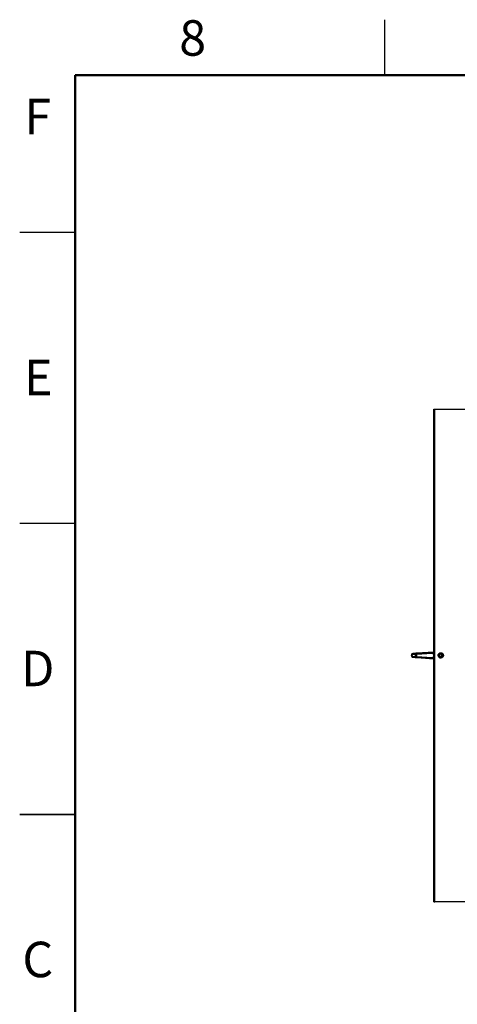
# Paper-space layout 'Sheet3' of a CAD drawing. Units: inches. Extents: x 0.1 to 16.9, y 0.1 to 10.9.
# Drawn here: x 0.1 to 3.1, y 4.2 to 10.9 of the extents above; entities that cross this region are included whole.
import ezdxf

# ---------------------------------------------------------------- set-up
doc = ezdxf.new("R2010")
doc.units = ezdxf.units.IN
doc.header["$MEASUREMENT"] = 0
doc.styles.add('SLDTEXTSTYLE0', font='TXT', dxfattribs={"width": 0.75})

psp = doc.layouts.new('Sheet3')

# ---------------------------------------------------------------- linework, layer by layer
at = {"color": 7, "linetype": 'Continuous', "lineweight": 25}
for p, q in [((2.59448819, 10.5), (2.59448819, 10.875)), ((0.5, 9.43700787), (0.125, 9.43700787)), ((2.92524863, 4.9084685), (2.92524863, 8.24180183)), ((2.92524863, 8.24180183), (2.93213657, 8.24180183)), ((2.93213657, 4.9084685), (2.93213657, 8.24180183)), ((2.93213657, 8.24180183), (4.42299955, 8.24180183)), ((0.5, 7.46850394), (0.125, 7.46850394)), ((2.92524863, 6.59779049), (2.8100002, 6.58968215)), ((2.81257796, 6.58977948), (2.92524863, 6.59765303)), ((2.81257796, 6.58769996), (2.91384174, 6.59477638)), ((2.78147534, 6.58671943), (2.78147534, 6.58265503)), ((2.78147534, 6.5676153), (2.78147534, 6.5635509)), ((2.80091338, 6.58902168), (2.78491407, 6.58781143)), ((2.78491407, 6.58781143), (2.78559681, 6.58781143)), ((2.78491407, 6.5624589), (2.78559681, 6.5624589)), ((2.78491407, 6.5624589), (2.80091338, 6.56124865)), ((2.78559681, 6.58781143), (2.80386977, 6.58915584)), ((2.78559681, 6.5624589), (2.80386977, 6.56111449)), ((2.78791295, 6.58560264), (2.80049729, 6.58560264)), ((2.80049729, 6.56466769), (2.78791295, 6.56466769)), ((2.80177936, 6.56883436), (2.80177936, 6.58143597)), ((2.81033166, 6.58143597), (2.80177936, 6.58143597)), ((2.80177936, 6.56883436), (2.81033166, 6.56883436)), ((2.80386977, 6.58915584), (2.80386977, 6.58701395)), ((2.80386977, 6.56325637), (2.80386977, 6.56111449)), ((2.8100002, 6.56058818), (2.92524863, 6.55247983)), ((2.811643, 6.58143597), (2.81033166, 6.58143597)), ((2.81033166, 6.56883436), (2.81033166, 6.58143597)), ((2.81033166, 6.56883436), (2.811643, 6.56883436)), ((2.91263941, 6.58854161), (2.811643, 6.58143597)), ((2.811643, 6.56883436), (2.91263941, 6.56172872)), ((2.81261972, 6.5856217), (2.81234713, 6.58560264)), ((2.81234713, 6.56466769), (2.81261972, 6.56464863)), ((2.81257796, 6.58977948), (2.81257796, 6.58769996)), ((2.81257796, 6.56257037), (2.81257796, 6.56049085)), ((2.91384174, 6.55549394), (2.81257796, 6.56257037)), ((2.81257796, 6.56049085), (2.92524863, 6.55261729)), ((2.91388351, 6.59269813), (2.81261972, 6.5856217)), ((2.81261972, 6.56464863), (2.91388351, 6.5575722)), ((2.95578914, 6.57774435), (2.95639655, 6.58100576)), ((2.95578914, 6.57774435), (2.95647793, 6.57774435)), ((2.95760405, 6.58379088), (2.95647793, 6.57774435)), ((2.96583436, 6.58294766), (2.96135128, 6.57513516)), ((2.96135128, 6.57513516), (2.96583436, 6.56732266)), ((2.96135128, 6.57513516), (2.96226967, 6.57513516)), ((2.96675275, 6.58294766), (2.96226967, 6.57513516)), ((2.96226967, 6.57513516), (2.96675275, 6.56732266)), ((2.96539011, 6.55885912), (2.96899589, 6.55885912)), ((2.96583436, 6.58294766), (2.96675275, 6.58294766)), ((2.96583436, 6.56732266), (2.96675275, 6.56732266)), ((2.97571889, 6.58294766), (2.96675275, 6.58294766)), ((2.96675275, 6.56732266), (2.97571889, 6.56732266)), ((2.96899589, 6.55885912), (2.96948514, 6.55885912)), ((2.96948514, 6.55885912), (2.97452012, 6.55885912)), ((2.96962864, 6.5609685), (2.97031743, 6.5609685)), ((2.98020197, 6.57513516), (2.97571889, 6.58294766)), ((2.97571889, 6.56732266), (2.98020197, 6.57513516)), ((2.98209014, 6.58884164), (2.98415693, 6.57774435)), ((2.98248568, 6.58671786), (2.98514714, 6.5829261)), ((2.98517278, 6.58188983), (2.98517278, 6.57910775)), ((2.98517278, 6.57116258), (2.98517278, 6.56911427)), ((0.12496063, 5.5), (0.50003937, 5.5)), ((0.5, 5.5), (0.125, 5.5)), ((2.92524863, 4.9084685), (2.93213657, 4.9084685)), ((4.42299955, 4.9084685), (2.93213657, 4.9084685))]:
    psp.add_line(p, q, dxfattribs=at)
at = {"color": 7, "linetype": 'Continuous', "lineweight": 50}
for p, q in [((0.5, 0.5), (0.5, 10.5)), ((0.5, 10.5), (16.5, 10.5))]:
    psp.add_line(p, q, dxfattribs=at)
at = {"color": 8, "linetype": 'Continuous', "lineweight": 25}
for p, q in [((2.78047828, 6.56883436), (2.80177936, 6.56883436)), ((2.80177936, 6.58143597), (2.78048527, 6.58143597)), ((2.96596491, 6.59169023), (2.97790195, 6.59169023))]:
    psp.add_line(p, q, dxfattribs=at)
at = {"color": 7, "linetype": 'Continuous', "lineweight": 25, "flags": 128}
for points in [[(2.80437663, 6.58560264), (2.80386993, 6.58552257), (2.8033827, 6.58528547), (2.80293366, 6.58490043), (2.80254008, 6.58438225), (2.80221708, 6.58375084), (2.80197706, 6.58303048), (2.80182926, 6.58224884), (2.80177936, 6.58143597)], [(2.80437663, 6.56466769), (2.80386993, 6.56474775), (2.8033827, 6.56498486), (2.80293366, 6.5653699), (2.80254008, 6.56588808), (2.80221708, 6.56651948), (2.80197706, 6.56723984), (2.80182926, 6.56802148), (2.80177936, 6.56883436)], [(2.96396247, 6.55966704), (2.96583993, 6.55917186), (2.96899589, 6.55885912)]]:
    psp.add_lwpolyline(points, dxfattribs=at)
at = {"color": 7, "linetype": 'Continuous', "lineweight": 25}
psp.add_circle((2.9734726, 6.57514806), 0.01819496, dxfattribs=at)
for centre, radius, start, end in [((2.9034717, 6.59352845), 0.01044486, 355.440411628, 6.862002033), ((2.78801837, 6.57686868), 0.00873459, 90.691548388, 138.511962625), ((2.78801837, 6.57340165), 0.00873459, 221.488037375, 269.308451612), ((2.82012797, 6.58246498), 0.00985021, 161.425547171, 185.996421926), ((2.82012797, 6.56780534), 0.00985021, 174.003578074, 198.574452829), ((2.80220792, 6.58645202), 0.01044486, 355.440411628, 6.862002033), ((2.80220792, 6.56381831), 0.01044486, 353.137997967, 4.559588372), ((2.9034717, 6.55674188), 0.01044486, 353.137997967, 4.559588372), ((2.91402228, 6.57496738), 0.0174383, 271.79879614, 310.073936643), ((2.9140207, 6.57529881), 0.01744248, 49.930825681, 88.19637042), ((2.96967699, 6.57510487), 0.01413645, 169.238876242, 269.804018798), ((2.97031743, 6.57508818), 0.01409209, 169.135515425, 10.864484574), ((2.96963733, 6.57509072), 0.01489719, 218.465675719, 18.331419508), ((2.96945209, 6.57512538), 0.01624016, 247.842736738, 33.670451576), ((2.96780435, 6.5749448), 0.01785468, 277.438476939, 295.417923682), ((2.96665486, 6.57494658), 0.01804129, 281.059992003, 295.778579513), ((2.96849362, 6.57494362), 0.01785341, 276.03048032, 295.418168361), ((2.96896614, 6.57500992), 0.01707908, 288.977209207, 315.191933672), ((2.96828827, 6.57513519), 0.0181449, 338.256314339, 21.02543024), ((2.96759293, 6.57513516), 0.01815127, 345.585322062, 14.414677938)]:
    psp.add_arc(centre, radius, start, end, dxfattribs=at)
at = {"color": 8, "linetype": 'Continuous', "lineweight": 25}
for centre, radius, start, end in [((2.92791259, 6.59025892), 0.01536942, 171.173757188, 186.415373018), ((2.92791259, 6.56001141), 0.01536942, 173.584626982, 188.826242812), ((2.91355532, 6.57522717), 0.01334591, 28.816069412, 93.935232447), ((2.91355532, 6.57504316), 0.01334591, 266.064767553, 331.183930588)]:
    psp.add_arc(centre, radius, start, end, dxfattribs=at)
for start_param, end_param in [(1.0365262792, 1.6406094969), (4.6425758103, 5.246659028)]:
    psp.add_ellipse((2.91521609, 6.57513516), major_axis=(0.01970205, 0), ratio=0.9993468692, start_param=start_param, end_param=end_param, dxfattribs=at)
at = {"color": 7, "linetype": 'Continuous', "lineweight": 25}
for centre, major_axis, ratio, start_param, end_param in [((2.78574863, 6.57513516), (0, 0.01270722), 0.9415069437, 0.0698131701, 1.2783417063), ((2.78574863, 6.57513516), (0, 0.01270722), 0.9415069437, 1.8632509473, 3.0717794835), ((2.78643928, 6.57513516), (0, 0.01270722), 0.9504291056, 0.0698131701, 0.4235661897), ((2.78643928, 6.57513516), (0, 0.01270722), 0.9504291056, 2.7180264639, 3.0717794835), ((2.81195178, 6.58968215), (0.01770833, 0.00123082), 0.0076693746, 1.6806945619, 2.2432763138), ((2.81195178, 6.56058818), (0.01770833, -0.00123082), 0.0076693746, 4.0399089934, 4.6024907452), ((2.81360474, 6.58969048), (0.02083333, 0.00144802), 0.0076693746, 1.6195687019, 2.0564733563), ((2.81360474, 6.58760206), (0.02083333, 0.00159284), 0.008427803, 1.619457402, 2.0563620564), ((2.81360474, 6.56266826), (0.02083333, -0.00159284), 0.008427803, 4.2268232508, 4.6637279052), ((2.81360474, 6.56057984), (0.02083333, -0.00144802), 0.0076693746, 4.2267119509, 4.6636166053), ((2.81210219, 6.58143597), (-0.00014639, 0.00416664), 0.1100727513, 6.2793180016, 7.8501143284), ((2.81210219, 6.56883436), (0.00014639, 0.00416664), 0.1100727513, 1.5746636323, 3.1454599591), ((2.91511341, 6.57513516), (0.01763141, 0), 0.9985504101, 0.9583891851, 1.6406094969), ((2.91511341, 6.57513516), (0.01763141, 0), 0.9985504101, 4.6425758103, 5.3247961221)]:
    psp.add_ellipse(centre, major_axis=major_axis, ratio=ratio, start_param=start_param, end_param=end_param, dxfattribs=at)
for points, knots in [([(2.7742927, 6.5787987), (2.77425566, 6.57868802), (2.77418131, 6.57846583), (2.7740959, 6.5781097), (2.77402582, 6.57773947), (2.77396387, 6.57730768), (2.77391363, 6.5768155), (2.77387735, 6.57626239), (2.77385678, 6.5757012), (2.77384987, 6.575114), (2.77385783, 6.57450408), (2.77388394, 6.57387128), (2.77393155, 6.5732383), (2.77400847, 6.57262004), (2.77411799, 6.5720207), (2.77423415, 6.57165561), (2.7742927, 6.57147163)], [0, 0, 0, 0, 0.0506892437, 0.1017630332, 0.1538305401, 0.206160367, 0.2787803433, 0.3518008851, 0.4257996769, 0.5000499458, 0.582621051, 0.6655312883, 0.7497623539, 0.834630096, 0.9166605069, 1, 1, 1, 1]), ([(2.78147534, 6.58671943), (2.78127675, 6.58662189), (2.78095192, 6.58646234), (2.78049212, 6.58620472), (2.78010409, 6.58597156), (2.77971554, 6.58571982), (2.77927699, 6.58541438), (2.77879527, 6.58504899), (2.77827713, 6.58461582), (2.77777707, 6.58415568), (2.77723974, 6.58361184), (2.77668188, 6.5829801), (2.77611843, 6.58225314), (2.77560532, 6.58149626), (2.77511944, 6.5806676), (2.7746687, 6.57977115), (2.77441826, 6.57912345), (2.7742927, 6.5787987)], [0, 0, 0, 0, 0.0629624261, 0.1029862756, 0.1432426826, 0.1841683578, 0.2252997988, 0.28338195, 0.3419202847, 0.4017038209, 0.4618426324, 0.5444667795, 0.6277387149, 0.712724561, 0.798184966, 0.8988095218, 1, 1, 1, 1]), ([(2.7742927, 6.57147163), (2.77438418, 6.57123085), (2.77456742, 6.57074859), (2.77485508, 6.57013063), (2.77512483, 6.56960906), (2.77536582, 6.56918114), (2.77562427, 6.56875728), (2.77590225, 6.56833549), (2.77620011, 6.56791677), (2.77651895, 6.56750128), (2.77685735, 6.56709225), (2.77723378, 6.56667021), (2.77765139, 6.5662385), (2.77811531, 6.56579938), (2.77860618, 6.565375), (2.77922296, 6.56488947), (2.77983513, 6.56446515), (2.7804248, 6.56410362), (2.78082573, 6.5638786), (2.78117706, 6.563695), (2.78137578, 6.563599), (2.78147534, 6.5635509)], [0, 0, 0, 0, 0.0748985135, 0.1500135851, 0.1963063194, 0.2426602077, 0.2892134411, 0.3358408778, 0.3833724724, 0.4310010544, 0.4789558815, 0.5270365415, 0.5826115934, 0.6384450584, 0.6952005191, 0.7523350704, 0.8432730222, 0.8897969719, 0.9366706675, 0.9682715838, 1, 1, 1, 1]), ([(2.78147534, 6.58265503), (2.78118139, 6.58231677), (2.78058765, 6.58163353), (2.77991794, 6.58065001), (2.77943447, 6.57980891), (2.77910125, 6.57913858), (2.77880942, 6.57844243), (2.77856763, 6.57772833), (2.778381, 6.57700114), (2.77825265, 6.57626048), (2.77818677, 6.57550266), (2.77818814, 6.57474336), (2.77825539, 6.57399052), (2.77838493, 6.57324967), (2.77857582, 6.5725137), (2.77882527, 6.57178529), (2.77912987, 6.57106802), (2.77948629, 6.57036394), (2.77988897, 6.56967845), (2.78031303, 6.56904682), (2.78083707, 6.56834283), (2.78122938, 6.56789566), (2.78147534, 6.5676153)], [0, 0, 0, 0, 0.0828432558, 0.167332979, 0.2112020444, 0.2552839405, 0.3000097467, 0.3449674348, 0.3888677387, 0.4330408039, 0.478144573, 0.5236022373, 0.5675108239, 0.6120311354, 0.656846537, 0.7022329179, 0.7484533681, 0.7949196353, 0.8421472202, 0.8896598992, 0.9308202893, 1, 1, 1, 1]), ([(2.80049729, 6.58560264), (2.80161468, 6.58605844), (2.80274234, 6.58651844), (2.80385959, 6.58700948), (2.80386977, 6.58701395)], [0, 0, 0, 0, 0.9908884279, 1, 1, 1, 1]), ([(2.81234713, 6.58560264), (2.81234715, 6.58560264), (2.81234718, 6.58560264), (2.81231211, 6.58560264), (2.81217913, 6.58560264), (2.81146085, 6.58560264), (2.80953189, 6.58560264), (2.80659547, 6.58560264), (2.80330566, 6.58560264), (2.80140718, 6.58560264), (2.80049729, 6.58560264)], [0, 0, 0, 0, 0.0038224354, 0.0086770756, 0.0172472943, 0.0462636459, 0.1854716179, 0.4647555849, 0.7434709841, 1, 1, 1, 1]), ([(2.80386977, 6.56325637), (2.80385959, 6.56326085), (2.80329592, 6.56350852), (2.80217921, 6.56400191), (2.801058, 6.56444574), (2.80049729, 6.56466769)], [0, 0, 0, 0, 0.0091109635, 0.5044616912, 1, 1, 1, 1]), ([(2.80049729, 6.56466769), (2.80103643, 6.56466769), (2.8021188, 6.56466769), (2.80394013, 6.56466769), (2.80591886, 6.56466769), (2.80781579, 6.56466769), (2.8095197, 6.56466769), (2.81067073, 6.56466769), (2.81143179, 6.56466769), (2.81177275, 6.56466769), (2.81199765, 6.56466769), (2.81213739, 6.56466769), (2.81222746, 6.56466769), (2.81228673, 6.56466769), (2.81232878, 6.56466769), (2.81234858, 6.56466769), (2.81234754, 6.56466769), (2.81234713, 6.56466769)], [0, 0, 0, 0, 0.1540512139, 0.3092756198, 0.4796046352, 0.65116926, 0.7662122515, 0.8813325046, 0.9196595508, 0.945379321, 0.9628469714, 0.9748974127, 0.9812509924, 0.9876922668, 0.9928587517, 0.9972391024, 1, 1, 1, 1]), ([(2.97450966, 6.55885912), (2.97487343, 6.55885912), (2.97541926, 6.55885912), (2.9761401, 6.55885912), (2.97649859, 6.55885912), (2.97667785, 6.55885912)], [0, 0, 0, 0, 0.4997528876, 0.7498492941, 1, 1, 1, 1]), ([(2.98517278, 6.56911427), (2.98463014, 6.56793133), (2.9835902, 6.56566433), (2.98189425, 6.56384412), (2.98108326, 6.56297371)], [0, 0, 0, 0, 0.5218094325, 1, 1, 1, 1]), ([(2.98261688, 6.58601341), (2.98346266, 6.58493778), (2.98447529, 6.58364997), (2.98507412, 6.58213881), (2.98517278, 6.58188983)], [0, 0, 0, 0, 0.8352374259, 1, 1, 1, 1]), ([(2.98500364, 6.5829261), (2.98501182, 6.58260501), (2.98502535, 6.58207414), (2.98504204, 6.58132904), (2.98505048, 6.5809052), (2.9850547, 6.58069325)], [0, 0, 0, 0, 0.4334793064, 0.7166946196, 1, 1, 1, 1]), ([(2.98517278, 6.56911427), (2.98516753, 6.56889513), (2.98515781, 6.56848934), (2.98514232, 6.56789949), (2.9851319, 6.56752932), (2.98512668, 6.56734422)], [0, 0, 0, 0, 0.3698579923, 0.6848978673, 1, 1, 1, 1]), ([(2.98514714, 6.5829261), (2.98515536, 6.58260508), (2.98516419, 6.58226021), (2.98517223, 6.58191378), (2.98517278, 6.58188983)], [0, 0, 0, 0, 0.9308531866, 1, 1, 1, 1])]:
    psp.add_open_spline(points, degree=3, knots=knots, dxfattribs=at)
psp.add_open_spline([(2.98512668, 6.56734422), (2.98407932, 6.56556705), (2.9819846, 6.5620127), (2.97844677, 6.55991031), (2.97667785, 6.55885912)], degree=3, dxfattribs=at)

# ---------------------------------------------------------------- texts
at = {"color": 7, "linetype": 'Continuous', "lineweight": 0, "char_height": 0.24, "attachment_point": 2, "style": 'SLDTEXTSTYLE0'}
for s, insert in [('8', (1.29482743, 10.87258624)), ('F', (0.2475, 10.34109017)), ('E', (0.25041666, 8.57534214)), ('D', (0.24725, 6.6068382)), ('C', (0.2475, 4.63833427))]:
    psp.add_mtext(s, dxfattribs=dict(at, insert=insert))

doc.saveas('drawing.dxf')
